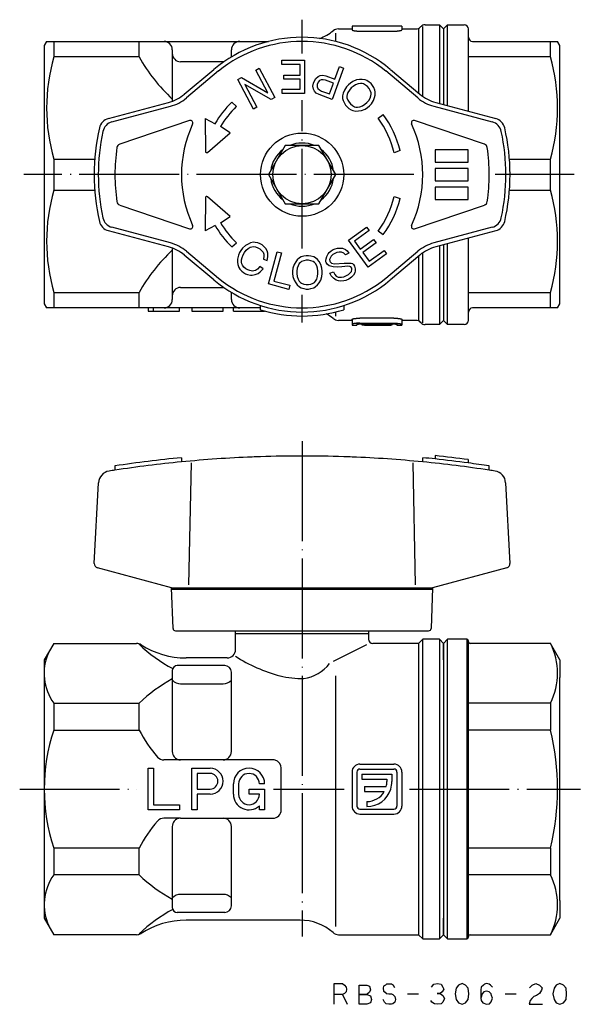
# Model space of a CAD drawing. Units: millimetres. Extents: x -86 to 33, y -26 to 92.
# Drawn here: x -34 to 33, y -26 to 92 of the extents above; entities that cross this region are included whole.
import ezdxf

# ---------------------------------------------------------------- set-up
doc = ezdxf.new("R2010")
doc.units = ezdxf.units.MM
doc.linetypes.add('DOT_CENTER', pattern=[14, 12, -1, 0, -1])
doc.layers.add('1', color=7, linetype='Continuous')

msp = doc.modelspace()

# ---------------------------------------------------------------- linework, layer by layer
at = {"color": 3, "linetype": 'Continuous'}
for p, q in [((4.36, 91.3), (6, 91.3)), ((6, 91.65), (6, 91.18)), ((12, 91.65), (6, 91.65)), ((6, 91.3), (6, 91.18)), ((12, 91.65), (12, 91.18)), ((12, 91.3), (13.71, 91.3)), ((14.29, 91.6), (14.21, 91.51)), ((14.79, 91.8), (16.5, 91.8)), ((6.96, 91.04), (11.04, 91.04)), ((-15.6, 88.8), (-15.6, 82.62)), ((-8.5, 87.94), (-8.5, 88.8)), ((-9.5, 87.36), (-14.6, 87.36)), ((-15.6, 64.99), (-15.6, 58.8)), ((-14.6, 60.25), (-9.5, 60.25)), ((-8.5, 58.8), (-8.5, 59.66)), ((6, 56.3), (4.36, 56.3)), ((6, 56.42), (6, 56.3)), ((6, 56.3), (6, 55.82)), ((6, 55.82), (6, 55.7)), ((6, 55.7), (6.6, 55.7)), ((6.6, 55.82), (6.6, 55.7)), ((11.04, 56.56), (6.96, 56.56)), ((6.96, 55.95), (11.04, 55.95)), ((6.96, 55.86), (11.04, 55.86)), ((7.2, 55.79), (7.2, 55.86)), ((7.2, 55.79), (7.2, 55.74)), ((7.2, 55.79), (10.8, 55.79)), ((7.2, 55.74), (10.2, 55.74)), ((7.5, 55.7), (7.5, 55.74)), ((7.5, 55.7), (9.88, 55.7)), ((7.5, 55.7), (7.5, 55.7)), ((7.5, 55.7), (10.66, 55.7)), ((9.88, 55.7), (10.12, 55.7)), ((10.2, 55.74), (10.2, 55.72)), ((10.8, 55.79), (10.8, 55.86)), ((10.8, 55.79), (10.8, 55.72)), ((11.4, 55.82), (11.4, 55.7)), ((11.4, 55.7), (12, 55.7)), ((12, 56.42), (12, 56.3)), ((12, 56.3), (12, 55.82)), ((13.71, 56.3), (12, 56.3)), ((12, 55.82), (12, 55.7)), ((14.21, 56.1), (14.29, 56.01)), ((16.5, 55.8), (14.79, 55.8)), ((8, 19), (8, 18)), ((-9, 15.75), (-13.95, 15.75)), ((-15.6, 14.23), (-15.6, 13.06)), ((-9.3, 14.83), (-15, 14.83)), ((-15.6, 13.06), (-15.6, 4.5)), ((-8.5, 13.06), (-8.5, 14.03)), ((-8.5, 4.5), (-8.5, 13.06)), ((4, 13.59), (4, -16.5)), ((-18.5, -2.5), (-18.5, 2.5)), ((-18.5, 2.5), (-17.88, 2.5)), ((-17.88, 2.5), (-17.88, -1.88)), ((-9.5, 3.5), (-14.6, 3.5)), ((-13.25, 2.5), (-11.06, 2.5)), ((-13.25, -2.5), (-13.25, 2.5)), ((-3.5, 3.5), (-9.5, 3.5)), ((-2.5, -2.5), (-2.5, 2.5)), ((6.96, 3), (11.04, 3)), ((6.96, 2.4), (11.04, 2.4)), ((-12.63, 1.87), (-12.63, 0)), ((-11.06, 1.87), (-12.63, 1.87)), ((6, 2.04), (6, -2.04)), ((6.6, 2.04), (6.6, -2.04)), ((7.2, 1.8), (10.8, 1.8)), ((7.2, 1.8), (7.2, 1.2)), ((7.2, 1.2), (10.2, 1.2)), ((10.2, 1.2), (10.2, 0.9)), ((10.8, 1.8), (10.8, 0.9)), ((11.4, 2.04), (11.4, -2.04)), ((12, 2.04), (12, -2.04)), ((-8.25, -0.63), (-8.25, 0.62)), ((-7.63, 0.62), (-7.63, -0.63)), ((-4.5, 0.62), (-5.13, 0.62)), ((7.5, 0.3), (10.12, 0.3)), ((7.5, 0.3), (7.5, -0.3)), ((-12.63, 0), (-11.06, 0)), ((-12.63, -0.63), (-12.63, -2.5)), ((-11.06, -0.63), (-12.63, -0.63)), ((-6.38, 0), (-4.5, 0)), ((-6.38, -0.63), (-6.38, 0)), ((-5.13, -0.63), (-6.38, -0.63)), ((-4.5, 0), (-4.5, -2.5)), ((7.5, -0.3), (9.88, -0.3)), ((-17.88, -1.88), (-14.75, -1.88)), ((-14.75, -1.88), (-14.75, -2.5)), ((-5.13, -2.5), (-5.13, -2.02)), ((7.8, -1.5), (7.8, -2.1)), ((-14.75, -2.5), (-18.5, -2.5)), ((-14.6, -3.5), (-9.5, -3.5)), ((-12.63, -2.5), (-13.25, -2.5)), ((-9.5, -3.5), (-3.5, -3.5)), ((-4.5, -2.5), (-5.13, -2.5)), ((6.96, -2.4), (11.04, -2.4)), ((6.96, -3), (11.04, -3)), ((-15.6, -4.5), (-15.6, -13.07)), ((-8.5, -13.07), (-8.5, -4.5)), ((-15.6, -13.07), (-15.6, -14.23)), ((-8.5, -14.03), (-8.5, -13.07)), ((-9.3, -14.84), (-15, -14.84)), ((-0.24, -15.75), (-13.95, -15.75))]:
    msp.add_line(p, q, dxfattribs=at)
for centre, radius, start, end in [((-14.6, 88.36), 1, 180, 270), ((-14.6, 59.25), 1, 90, 180), ((-14.6, 4.5), 1, 180, 220.1169), ((-14.6, 4.5), 1, 220.1169, 270), ((-9.5, 4.5), 1, 270, 0), ((-11.06, 0.94), 1.56, 270, 90), ((-6.38, 0.62), 1.88, 0, 180), ((-3.5, 2.5), 1, 75.5225, 90), ((-3.5, 2.5), 1, 0, 75.5225), ((6.96, 2.04), 0.96, 90, 180), ((6.96, 2.04), 0.36, 90, 180), ((11.04, 2.04), 0.96, 0, 90), ((11.04, 2.04), 0.36, 0, 90), ((-11.06, 0.94), 0.938, 270, 90), ((-6.38, 0.62), 1.25, 0, 180), ((7.8, 0.9), 2.4, 345.5225, 0), ((7.8, 0.9), 3, 342.5424, 0), ((-6.38, -0.63), 1.87, 180, 311.8103), ((-6.38, -0.63), 1.25, 180, 0), ((7.8, 0.9), 3, 270, 342.5424), ((7.8, 0.9), 2.4, 270, 330), ((6.96, -2.04), 0.96, 180, 270), ((6.96, -2.04), 0.36, 180, 270), ((11.04, -2.04), 0.96, 270, 0), ((11.04, -2.04), 0.36, 270, 0), ((-14.6, -4.5), 1, 90, 139.8831), ((-9.5, -4.5), 1, 0, 90), ((-14.6, -4.5), 1, 139.8831, 180)]:
    msp.add_arc(centre, radius, start, end, dxfattribs=at)
for points, knots in [([(6, 91.18), (6, 91.18), (6, 91.17), (6.01, 91.16), (6.02, 91.15), (6.04, 91.15), (6.06, 91.14), (6.08, 91.13), (6.11, 91.12), (6.15, 91.11), (6.2, 91.1), (6.28, 91.09), (6.37, 91.07), (6.45, 91.07), (6.52, 91.06), (6.57, 91.05), (6.63, 91.05), (6.69, 91.05), (6.75, 91.04), (6.82, 91.04), (6.89, 91.04), (6.94, 91.04), (6.96, 91.04)], [0, 0, 0, 0, 0.0086857, 0.0200513, 0.0352592, 0.0547256, 0.0747341, 0.0979247, 0.1244033, 0.1539975, 0.2222188, 0.3017032, 0.3913945, 0.490015, 0.5421916, 0.5960528, 0.6512306, 0.7076792, 0.7758169, 0.8450755, 0.9148182, 0.9849352, 0.9849352, 0.9849352, 0.9849352]), ([(11.04, 91.04), (11.06, 91.04), (11.11, 91.04), (11.18, 91.04), (11.25, 91.04), (11.31, 91.05), (11.37, 91.05), (11.43, 91.05), (11.48, 91.06), (11.55, 91.07), (11.63, 91.07), (11.72, 91.09), (11.8, 91.1), (11.85, 91.11), (11.89, 91.12), (11.92, 91.13), (11.94, 91.14), (11.96, 91.15), (11.98, 91.15), (11.99, 91.16), (12, 91.17), (12, 91.18), (12, 91.18)], [0, 0, 0, 0, 0.0701169, 0.1398596, 0.2091182, 0.2772559, 0.3337046, 0.3888824, 0.4427436, 0.4949202, 0.5935406, 0.683232, 0.7627164, 0.8309376, 0.8605319, 0.8870105, 0.910201, 0.9302096, 0.9496759, 0.9648838, 0.9762495, 0.9849352, 0.9849352, 0.9849352, 0.9849352]), ([(6, 56.42), (6, 56.42), (6, 56.43), (6.01, 56.44), (6.02, 56.45), (6.04, 56.46), (6.06, 56.46), (6.08, 56.47), (6.11, 56.48), (6.15, 56.49), (6.2, 56.5), (6.28, 56.52), (6.37, 56.53), (6.45, 56.54), (6.52, 56.54), (6.57, 56.55), (6.63, 56.55), (6.69, 56.56), (6.75, 56.56), (6.82, 56.56), (6.89, 56.56), (6.94, 56.56), (6.96, 56.56)], [0, 0, 0, 0, 0.0086857, 0.0200513, 0.0352592, 0.0547256, 0.0747341, 0.0979247, 0.1244033, 0.1539975, 0.2222188, 0.3017032, 0.3913945, 0.490015, 0.5421916, 0.5960528, 0.6512306, 0.7076792, 0.7758169, 0.8450755, 0.9148182, 0.9849352, 0.9849352, 0.9849352, 0.9849352]), ([(6.96, 55.95), (6.94, 55.95), (6.89, 55.95), (6.82, 55.95), (6.75, 55.95), (6.69, 55.95), (6.63, 55.94), (6.57, 55.94), (6.52, 55.94), (6.45, 55.93), (6.37, 55.92), (6.28, 55.91), (6.2, 55.9), (6.15, 55.88), (6.11, 55.87), (6.08, 55.87), (6.06, 55.86), (6.04, 55.85), (6.02, 55.84), (6.01, 55.83), (6, 55.83), (6, 55.82), (6, 55.82)], [0, 0, 0, 0, 0.0701765, 0.1399777, 0.2092901, 0.2774785, 0.3338675, 0.3889866, 0.4427887, 0.4949075, 0.5933944, 0.6829589, 0.7623529, 0.8304715, 0.8599959, 0.8864004, 0.9095161, 0.9294395, 0.9488165, 0.9638895, 0.9750609, 0.9834899, 0.9834899, 0.9834899, 0.9834899]), ([(6.6, 55.82), (6.6, 55.82), (6.6, 55.83), (6.62, 55.83), (6.63, 55.84), (6.65, 55.84), (6.68, 55.84), (6.71, 55.85), (6.74, 55.85), (6.78, 55.86), (6.81, 55.86), (6.86, 55.86), (6.91, 55.86), (6.94, 55.86), (6.96, 55.86)], [0, 0, 0, 0, 0.0071068, 0.0198945, 0.0359165, 0.0566801, 0.0820625, 0.1116779, 0.1451133, 0.1818964, 0.2214033, 0.2631237, 0.3147358, 0.3674845, 0.3674845, 0.3674845, 0.3674845]), ([(10.2, 55.72), (10.2, 55.72), (10.19, 55.71), (10.18, 55.71), (10.17, 55.71), (10.16, 55.71), (10.14, 55.71), (10.13, 55.7), (10.12, 55.7)], [0, 0, 0, 0, 0.00842704, 0.02382767, 0.0348164, 0.04807556, 0.06362772, 0.08148065, 0.08148065, 0.08148065, 0.08148065]), ([(10.8, 55.72), (10.8, 55.72), (10.8, 55.72), (10.79, 55.71), (10.78, 55.71), (10.76, 55.71), (10.74, 55.7), (10.72, 55.7), (10.69, 55.7), (10.67, 55.7), (10.66, 55.7)], [0, 0, 0, 0, 0.0057712, 0.013751, 0.025272, 0.0407649, 0.0603871, 0.0841952, 0.1122451, 0.1444905, 0.1444905, 0.1444905, 0.1444905]), ([(11.04, 56.56), (11.06, 56.56), (11.11, 56.56), (11.18, 56.56), (11.25, 56.56), (11.31, 56.56), (11.37, 56.55), (11.43, 56.55), (11.48, 56.54), (11.55, 56.54), (11.63, 56.53), (11.72, 56.52), (11.8, 56.5), (11.85, 56.49), (11.89, 56.48), (11.92, 56.47), (11.94, 56.46), (11.96, 56.46), (11.98, 56.45), (11.99, 56.44), (12, 56.43), (12, 56.42), (12, 56.42)], [0, 0, 0, 0, 0.0701169, 0.1398596, 0.2091182, 0.2772559, 0.3337046, 0.3888824, 0.4427436, 0.4949202, 0.5935406, 0.683232, 0.7627164, 0.8309376, 0.8605319, 0.8870105, 0.910201, 0.9302096, 0.9496759, 0.9648838, 0.9762495, 0.9849352, 0.9849352, 0.9849352, 0.9849352]), ([(11.04, 55.95), (11.06, 55.95), (11.11, 55.95), (11.18, 55.95), (11.25, 55.95), (11.31, 55.95), (11.37, 55.94), (11.43, 55.94), (11.48, 55.94), (11.55, 55.93), (11.63, 55.92), (11.72, 55.91), (11.8, 55.9), (11.85, 55.88), (11.89, 55.87), (11.92, 55.87), (11.94, 55.86), (11.96, 55.85), (11.98, 55.84), (11.99, 55.83), (12, 55.83), (12, 55.82), (12, 55.82)], [0, 0, 0, 0, 0.0701765, 0.1399777, 0.2092901, 0.2774785, 0.3338675, 0.3889866, 0.4427887, 0.4949075, 0.5933944, 0.6829589, 0.7623529, 0.8304715, 0.8599959, 0.8864004, 0.9095161, 0.9294395, 0.9488165, 0.9638895, 0.9750609, 0.9834899, 0.9834899, 0.9834899, 0.9834899]), ([(11.04, 55.86), (11.06, 55.86), (11.09, 55.86), (11.14, 55.86), (11.19, 55.86), (11.22, 55.86), (11.26, 55.85), (11.29, 55.85), (11.32, 55.84), (11.35, 55.84), (11.37, 55.84), (11.38, 55.83), (11.4, 55.83), (11.4, 55.82), (11.4, 55.82)], [0, 0, 0, 0, 0.0527546, 0.1043722, 0.14609, 0.1855943, 0.2223741, 0.2558066, 0.285421, 0.3108028, 0.3315653, 0.347587, 0.3603767, 0.3674844, 0.3674844, 0.3674844, 0.3674844])]:
    msp.add_open_spline(points, degree=3, knots=knots, dxfattribs=at)
at = {"layer": '1', "color": 3, "linetype": 'DOT_CENTER'}
for p, q in [((0, 88.34), (0, 92.41)), ((0, 64.91), (0, 82.74)), ((13.42, 73.8), (-33.47, 73.8)), ((32.71, 73.8), (23.23, 73.8)), ((0, 56.04), (0, 59.38)), ((0, 41.79), (0, -17.71)), ((-33.95, 0), (-19.85, 0)), ((-3.43, 0), (5.04, 0)), ((12.9, 0), (33.45, 0))]:
    msp.add_line(p, q, dxfattribs=at)
at = {"layer": '1', "color": 3, "linetype": 'Continuous'}
for p, q in [((14, 91.3), (14, 83.59)), ((14.5, 83.2), (14.5, 91.6)), ((16.5, 91.8), (16.5, 82.35)), ((17, 91.3), (16.5, 91.8)), ((17.5, 91.8), (17, 91.3)), ((17, 91.3), (17, 82.24)), ((17.5, 91.8), (19.5, 91.8)), ((17.5, 82.08), (17.5, 91.8)), ((20, 81.41), (20, 91.3)), ((4, 90.8), (4, 89.81)), ((-30.71, 89.8), (-31, 89.3)), ((-31, 89.3), (-31, 58.3)), ((-30.71, 89.8), (-4.03, 89.8)), ((-29.85, 89.8), (-29.85, 87.94)), ((-19.6, 87.94), (-19.6, 89.8)), ((-16.6, 89.8), (-15.6, 89.8)), ((20.5, 89.8), (30.71, 89.8)), ((29.85, 87.94), (29.85, 89.8)), ((31, 89.3), (30.71, 89.8)), ((31, 58.3), (31, 89.3)), ((-19.6, 87.94), (-29.85, 87.94)), ((-2.44, 87.55), (0.29, 87.55)), ((-2.44, 87.05), (-2.44, 87.55)), ((0.29, 87.55), (0.29, 83.55)), ((29.85, 87.94), (20, 87.94)), ((-14.16, 83.46), (-10.61, 86.44)), ((-5.56, 86.36), (-5.15, 86.58)), ((-4.11, 83.62), (-5.56, 86.36)), ((-5.15, 86.58), (-3.27, 83.05)), ((-0.23, 87.05), (-2.44, 87.05)), ((-0.23, 85.75), (-0.23, 87.05)), ((4.98, 86.6), (3.61, 82.84)), ((3.94, 85.27), (4.49, 86.78)), ((4.49, 86.78), (4.98, 86.6)), ((10.61, 86.44), (14.16, 83.46)), ((10.61, 86.44), (14.16, 83.46)), ((-10.06, 86.25), (-13.91, 83.01)), ((-7.72, 85.21), (-7.27, 85.45)), ((-5.85, 81.68), (-7.72, 85.21)), ((-7.27, 85.45), (-4.11, 83.62)), ((-2.2, 85.25), (-2.2, 85.75)), ((-2.2, 85.75), (-0.23, 85.75)), ((-0.23, 85.25), (-2.2, 85.25)), ((-0.23, 84.05), (-0.23, 85.25)), ((1.48, 85.05), (1.65, 85.36)), ((1.65, 85.36), (1.93, 85.58)), ((1.93, 85.58), (2.17, 85.7)), ((2.29, 85.18), (2.1, 85.09)), ((2.17, 85.7), (2.49, 85.75)), ((2.55, 85.19), (2.29, 85.18)), ((2.49, 85.75), (2.87, 85.66)), ((2.83, 85.14), (2.55, 85.19)), ((2.87, 85.66), (3.94, 85.27)), ((6.54, 85.17), (6.11, 84.99)), ((6.9, 85.22), (6.54, 85.17)), ((7.21, 85.23), (6.9, 85.22)), ((7.58, 85.18), (7.21, 85.23)), ((7.78, 85.1), (7.58, 85.18)), ((13.91, 83.01), (10.06, 86.25)), ((-3.73, 82.81), (-6.89, 84.64)), ((-6.89, 84.64), (-5.43, 81.9)), ((-2.39, 83.55), (-2.39, 84.05)), ((-2.39, 84.05), (-0.23, 84.05)), ((1.3, 84.42), (1.38, 84.77)), ((1.38, 84.08), (1.3, 84.42)), ((1.38, 84.77), (1.48, 85.05)), ((1.49, 83.82), (1.38, 84.08)), ((1.93, 84.89), (1.83, 84.61)), ((1.83, 84.61), (1.83, 84.34)), ((1.83, 84.34), (1.91, 84.15)), ((1.91, 84.15), (2.1, 83.97)), ((2.1, 85.09), (1.93, 84.89)), ((3.77, 84.8), (2.83, 85.14)), ((3.29, 83.49), (3.77, 84.8)), ((5.34, 84.34), (5.09, 83.95)), ((5.58, 84.6), (5.34, 84.34)), ((5.81, 84.8), (5.58, 84.6)), ((5.91, 84.21), (5.68, 83.95)), ((6.11, 84.99), (5.81, 84.8)), ((6.14, 84.4), (5.91, 84.21)), ((6.44, 84.59), (6.14, 84.4)), ((6.73, 84.71), (6.44, 84.59)), ((7.01, 84.76), (6.73, 84.71)), ((7.22, 84.75), (7.01, 84.76)), ((7.39, 84.71), (7.22, 84.75)), ((7.64, 84.56), (7.39, 84.71)), ((7.86, 84.37), (7.64, 84.56)), ((8.07, 84.91), (7.78, 85.1)), ((8.05, 84.16), (7.86, 84.37)), ((8.19, 83.91), (8.05, 84.16)), ((8.29, 84.73), (8.07, 84.91)), ((8.47, 84.51), (8.29, 84.73)), ((8.61, 84.26), (8.47, 84.51)), ((8.74, 83.95), (8.61, 84.26)), ((-3.27, 83.05), (-3.73, 82.81)), ((0.29, 83.55), (-2.39, 83.55)), ((1.71, 83.58), (1.49, 83.82)), ((2.05, 83.41), (1.71, 83.58)), ((3.61, 82.84), (2.05, 83.41)), ((2.1, 83.97), (2.35, 83.83)), ((2.35, 83.83), (3.29, 83.49)), ((4.94, 83.58), (4.87, 83.27)), ((4.87, 83.27), (4.87, 82.96)), ((4.87, 82.96), (4.94, 82.72)), ((5.09, 83.95), (4.94, 83.58)), ((5.41, 83.41), (5.38, 83.21)), ((5.38, 83.21), (5.39, 83.04)), ((5.39, 83.04), (5.5, 82.76)), ((5.51, 83.68), (5.41, 83.41)), ((5.68, 83.95), (5.51, 83.68)), ((8.01, 82.72), (8.18, 82.98)), ((8.18, 82.98), (8.28, 83.25)), ((8.29, 83.63), (8.19, 83.91)), ((8.28, 83.25), (8.31, 83.46)), ((8.31, 83.46), (8.29, 83.63)), ((8.6, 82.72), (8.71, 83.06)), ((8.71, 83.06), (8.78, 83.36)), ((8.79, 83.74), (8.74, 83.95)), ((8.78, 83.36), (8.79, 83.74)), ((-23.29, 80.53), (-16.08, 82.46)), ((-22.87, 80.13), (-15.83, 82.01)), ((-7.9, 81.98), (-8.46, 82.49)), ((-5.43, 81.9), (-5.85, 81.68)), ((4.94, 82.72), (5.08, 82.4)), ((5.08, 82.4), (5.22, 82.15)), ((5.22, 82.15), (5.4, 81.94)), ((5.4, 81.94), (5.62, 81.75)), ((5.5, 82.76), (5.64, 82.51)), ((5.62, 81.75), (5.91, 81.57)), ((5.64, 82.51), (5.82, 82.29)), ((5.82, 82.29), (6.04, 82.11)), ((6.04, 82.11), (6.3, 81.96)), ((6.3, 81.96), (6.47, 81.91)), ((6.47, 81.91), (6.67, 81.9)), ((6.67, 81.9), (6.96, 81.95)), ((6.96, 81.95), (7.25, 82.07)), ((7.14, 81.5), (7.58, 81.68)), ((7.25, 82.07), (7.54, 82.26)), ((7.54, 82.26), (7.77, 82.46)), ((7.58, 81.68), (7.88, 81.87)), ((7.77, 82.46), (8.01, 82.72)), ((7.88, 81.87), (8.11, 82.06)), ((8.11, 82.06), (8.34, 82.32)), ((8.34, 82.32), (8.6, 82.72)), ((15.83, 82.01), (22.87, 80.13)), ((16.08, 82.46), (23.29, 80.53)), ((-11.64, 80.54), (-10.47, 79.92)), ((-11.64, 80.54), (-11.62, 76.59)), ((5.91, 81.57), (6.11, 81.49)), ((6.11, 81.49), (6.48, 81.43)), ((6.48, 81.43), (6.79, 81.45)), ((6.79, 81.45), (7.14, 81.5)), ((9.14, 80.58), (9.75, 81.01)), ((-13.53, 80.3), (-21.93, 77.45)), ((-10.47, 79.92), (-10.47, 79.92)), ((-8.65, 78.82), (-9.8, 79.57)), ((21.93, 77.45), (13.53, 80.3)), ((-11.37, 76.47), (-8.65, 78.82)), ((-2.02, 77.3), (-4.04, 73.8)), ((2.02, 77.3), (-2.02, 77.3)), ((4.04, 73.8), (2.02, 77.3)), ((11.78, 76.69), (11.07, 76.41)), ((16, 76.8), (16, 75.3)), ((19.97, 76.8), (16, 76.8)), ((19.97, 75.3), (19.97, 76.8)), ((-29.85, 75.66), (-24.93, 75.66)), ((-29.85, 75.66), (-29.85, 71.94)), ((16, 75.3), (19.97, 75.3)), ((16, 74.55), (16, 73.05)), ((19.97, 74.55), (16, 74.55)), ((19.97, 73.05), (19.97, 74.55)), ((24.93, 75.66), (29.85, 75.66)), ((29.85, 71.94), (29.85, 75.66)), ((-4.04, 73.8), (-2.02, 70.3)), ((2.02, 70.3), (4.04, 73.8)), ((16, 73.05), (19.97, 73.05)), ((16, 72.3), (16, 70.8)), ((19.97, 72.3), (16, 72.3)), ((19.97, 70.8), (19.97, 72.3)), ((-29.85, 71.94), (-24.93, 71.94)), ((-11.62, 71.02), (-11.64, 67.06)), ((-8.65, 68.78), (-11.37, 71.13)), ((11.07, 71.19), (11.78, 70.92)), ((24.93, 71.94), (29.85, 71.94)), ((-21.93, 70.15), (-13.53, 67.3)), ((-2.02, 70.3), (2.02, 70.3)), ((13.53, 67.3), (21.93, 70.15)), ((16, 70.8), (19.97, 70.8)), ((-9.8, 68.03), (-8.65, 68.78)), ((-15.83, 65.59), (-22.87, 67.48)), ((-10.47, 67.68), (-11.64, 67.06)), ((-10.47, 67.68), (-10.47, 67.68)), ((5.59, 65.92), (7.75, 67.49)), ((7.75, 67.49), (8.05, 67.09)), ((22.87, 67.48), (15.83, 65.59)), ((-16.08, 65.14), (-23.29, 67.07)), ((8.05, 67.09), (6.3, 65.81)), ((9.75, 66.59), (9.14, 67.02)), ((23.29, 67.07), (16.08, 65.14)), ((-8.46, 65.12), (-7.9, 65.62)), ((-6.81, 65.3), (-7.15, 64.98)), ((-6.5, 65.46), (-6.81, 65.3)), ((-6.22, 65.59), (-6.5, 65.46)), ((-6.49, 64.94), (-6.24, 65.08)), ((-6.24, 65.08), (-6.05, 65.14)), ((-5.85, 65.67), (-6.22, 65.59)), ((-6.05, 65.14), (-5.88, 65.16)), ((-5.88, 65.16), (-5.59, 65.11)), ((-5.64, 65.66), (-5.85, 65.67)), ((-5.31, 65.59), (-5.64, 65.66)), ((-5.59, 65.11), (-5.33, 65.02)), ((-5.05, 65.49), (-5.31, 65.59)), ((-4.81, 65.35), (-5.05, 65.49)), ((-4.6, 65.17), (-4.81, 65.35)), ((-4.37, 64.93), (-4.6, 65.17)), ((7.94, 62.68), (5.59, 65.92)), ((6.3, 65.81), (7, 64.84)), ((7, 64.84), (8.6, 66)), ((8.89, 65.6), (7.3, 64.44)), ((8.6, 66), (8.89, 65.6)), ((16.5, 65.25), (16.5, 55.8)), ((17, 65.36), (17, 56.3)), ((17.5, 55.8), (17.5, 65.51)), ((20, 56.3), (20, 66.19)), ((-10.61, 61.16), (-14.16, 64.14)), ((-13.91, 64.59), (-10.06, 61.36)), ((-7.65, 64.11), (-7.76, 63.65)), ((-7.52, 64.44), (-7.65, 64.11)), ((-7.37, 64.7), (-7.52, 64.44)), ((-7.15, 64.98), (-7.37, 64.7)), ((-7.22, 63.86), (-7.08, 64.18)), ((-7.08, 64.18), (-6.93, 64.44)), ((-6.93, 64.44), (-6.72, 64.72)), ((-6.72, 64.72), (-6.49, 64.94)), ((-5.33, 65.02), (-5.09, 64.88)), ((-5.09, 64.88), (-4.87, 64.7)), ((-4.87, 64.7), (-4.68, 64.47)), ((-4.68, 64.47), (-4.6, 64.25)), ((-4.58, 64.01), (-4.64, 63.64)), ((-4.6, 64.25), (-4.58, 64.01)), ((-4.2, 64.66), (-4.37, 64.93)), ((-4.11, 64.37), (-4.2, 64.66)), ((-4.19, 63.49), (-4.11, 63.91)), ((-4.11, 63.91), (-4.11, 64.37)), ((-4.02, 60.68), (-2.99, 64.54)), ((-2.48, 64.4), (-3.39, 61.02)), ((-2.99, 64.54), (-2.48, 64.4)), ((-0.11, 63.91), (-0.3, 63.81)), ((0.22, 64.01), (-0.11, 63.91)), ((0.5, 64.06), (0.22, 64.01)), ((0.78, 64.06), (0.5, 64.06)), ((1.07, 64.01), (0.78, 64.06)), ((1.4, 63.91), (1.07, 64.01)), ((1.63, 63.81), (1.4, 63.91)), ((2.88, 63.67), (2.96, 63.97)), ((2.96, 63.97), (3.13, 64.3)), ((3.13, 64.3), (3.27, 64.46)), ((3.27, 64.46), (3.49, 64.65)), ((3.49, 64.01), (3.4, 63.86)), ((3.49, 64.65), (3.73, 64.79)), ((3.71, 64.2), (3.49, 64.01)), ((3.95, 64.34), (3.71, 64.2)), ((3.73, 64.79), (3.99, 64.89)), ((4.17, 64.43), (3.95, 64.34)), ((3.99, 64.89), (4.26, 64.95)), ((4.44, 64.48), (4.17, 64.43)), ((4.26, 64.95), (4.6, 64.97)), ((4.73, 64.48), (4.44, 64.48)), ((4.6, 64.97), (4.85, 64.96)), ((5.02, 64.38), (4.73, 64.48)), ((4.85, 64.96), (5.2, 64.82)), ((5.2, 64.18), (5.02, 64.38)), ((5.2, 64.82), (5.41, 64.64)), ((5.63, 64.35), (5.2, 64.18)), ((5.41, 64.64), (5.63, 64.35)), ((7.3, 64.44), (8.06, 63.39)), ((10.14, 64.28), (7.94, 62.68)), ((8.06, 63.39), (9.85, 64.69)), ((9.85, 64.69), (10.14, 64.28)), ((10.06, 61.36), (13.91, 64.59)), ((14.16, 64.14), (10.61, 61.16)), ((14, 64.01), (14, 56.3)), ((14.5, 56.01), (14.5, 64.4)), ((-7.76, 63.65), (-7.75, 63.3)), ((-7.75, 63.3), (-7.72, 62.99)), ((-7.72, 62.99), (-7.6, 62.64)), ((-7.29, 63.55), (-7.22, 63.86)), ((-7.29, 63.27), (-7.29, 63.55)), ((-7.25, 63.07), (-7.29, 63.27)), ((-7.18, 62.91), (-7.25, 63.07)), ((-6.99, 62.69), (-7.18, 62.91)), ((-6.78, 62.5), (-6.99, 62.69)), ((-5.1, 62.75), (-5.37, 62.45)), ((-4.66, 62.49), (-5.1, 62.75)), ((-4.64, 63.64), (-4.19, 63.49)), ((-0.95, 63.01), (-1.1, 62.56)), ((-0.77, 63.31), (-0.95, 63.01)), ((-0.58, 63.56), (-0.77, 63.31)), ((-0.3, 63.81), (-0.58, 63.56)), ((-0.48, 62.86), (-0.58, 62.56)), ((-0.34, 63.11), (-0.48, 62.86)), ((-0.2, 63.26), (-0.34, 63.11)), ((-0.06, 63.36), (-0.2, 63.26)), ((0.22, 63.46), (-0.06, 63.36)), ((0.5, 63.51), (0.22, 63.46)), ((0.78, 63.51), (0.5, 63.51)), ((1.07, 63.46), (0.78, 63.51)), ((1.35, 63.36), (1.07, 63.46)), ((1.49, 63.26), (1.35, 63.36)), ((1.63, 63.11), (1.49, 63.26)), ((1.87, 63.61), (1.63, 63.81)), ((1.77, 62.86), (1.63, 63.11)), ((1.87, 62.56), (1.77, 62.86)), ((2.05, 63.36), (1.87, 63.61)), ((2.24, 63.01), (2.05, 63.36)), ((2.38, 62.56), (2.24, 63.01)), ((2.85, 63.49), (2.88, 63.67)), ((2.86, 63.34), (2.85, 63.49)), ((2.9, 63.24), (2.86, 63.34)), ((3.03, 63.03), (2.9, 63.24)), ((3.25, 62.84), (3.03, 63.03)), ((3.74, 62.71), (3.25, 62.84)), ((3.4, 63.86), (3.3, 63.61)), ((3.3, 63.61), (3.32, 63.41)), ((3.32, 63.41), (3.36, 63.31)), ((3.36, 63.31), (3.52, 63.16)), ((3.52, 63.16), (3.89, 63.09)), ((4.24, 62.69), (3.74, 62.71)), ((3.89, 63.09), (5.05, 63.16)), ((4.77, 62.73), (4.24, 62.69)), ((5.48, 62.79), (4.77, 62.73)), ((5.05, 63.16), (5.63, 63.17)), ((5.73, 62.78), (5.48, 62.79)), ((5.63, 63.17), (5.88, 63.16)), ((5.86, 62.72), (5.73, 62.78)), ((5.97, 62.55), (5.86, 62.72)), ((5.88, 63.16), (6.05, 63.11)), ((6.05, 63.11), (6.19, 63.01)), ((6.19, 63.01), (6.32, 62.79)), ((6.32, 62.79), (6.39, 62.49)), ((-7.6, 62.64), (-7.49, 62.46)), ((-7.49, 62.46), (-7.26, 62.21)), ((-7.26, 62.21), (-7.05, 62.03)), ((-7.05, 62.03), (-6.81, 61.89)), ((-6.81, 61.89), (-6.55, 61.8)), ((-6.54, 62.37), (-6.78, 62.5)), ((-6.55, 61.8), (-6.22, 61.72)), ((-6.27, 62.27), (-6.54, 62.37)), ((-5.98, 62.22), (-6.27, 62.27)), ((-6.22, 61.72), (-6.01, 61.72)), ((-6.01, 61.72), (-5.65, 61.79)), ((-5.81, 62.24), (-5.98, 62.22)), ((-5.62, 62.3), (-5.81, 62.24)), ((-5.65, 61.79), (-5.3, 61.94)), ((-5.37, 62.45), (-5.62, 62.3)), ((-5.3, 61.94), (-5.03, 62.13)), ((-5.03, 62.13), (-4.66, 62.49)), ((-1.1, 62.56), (-1.14, 62.21)), ((-1.14, 62.21), (-1.14, 61.91)), ((-1.14, 61.91), (-1.1, 61.56)), ((-1.1, 61.56), (-0.95, 61.11)), ((-0.58, 62.56), (-0.63, 62.21)), ((-0.63, 62.21), (-0.63, 61.91)), ((-0.63, 61.91), (-0.58, 61.56)), ((-0.58, 61.56), (-0.48, 61.26)), ((1.77, 61.26), (1.87, 61.56)), ((1.91, 62.21), (1.87, 62.56)), ((1.87, 61.56), (1.91, 61.91)), ((1.91, 61.91), (1.91, 62.21)), ((2.24, 61.11), (2.38, 61.56)), ((2.43, 62.21), (2.38, 62.56)), ((2.38, 61.56), (2.43, 61.91)), ((2.43, 61.91), (2.43, 62.21)), ((3.34, 61.97), (3.77, 62.13)), ((3.5, 61.66), (3.34, 61.97)), ((3.76, 61.38), (3.5, 61.66)), ((3.77, 62.13), (3.93, 61.82)), ((3.93, 61.82), (4.11, 61.62)), ((4.11, 61.62), (4.35, 61.5)), ((4.75, 61.49), (5.03, 61.54)), ((5.03, 61.54), (5.24, 61.63)), ((5.24, 61.63), (5.57, 61.8)), ((5.57, 61.8), (5.79, 62)), ((5.79, 62), (5.92, 62.16)), ((5.92, 62.16), (5.98, 62.39)), ((6.19, 61.72), (5.94, 61.47)), ((5.98, 62.39), (5.97, 62.55)), ((6.33, 61.99), (6.19, 61.72)), ((6.39, 62.23), (6.33, 61.99)), ((6.39, 62.49), (6.39, 62.23)), ((-1.59, 60.02), (-4.02, 60.68)), ((-3.39, 61.02), (-1.46, 60.51)), ((-1.46, 60.51), (-1.59, 60.02)), ((-0.95, 61.11), (-0.77, 60.81)), ((-0.77, 60.81), (-0.58, 60.56)), ((-0.58, 60.56), (-0.3, 60.31)), ((-0.48, 61.26), (-0.34, 61.01)), ((-0.34, 61.01), (-0.2, 60.86)), ((-0.2, 60.86), (-0.06, 60.76)), ((-0.06, 60.76), (0.22, 60.66)), ((0.22, 60.66), (0.5, 60.61)), ((0.5, 60.61), (0.78, 60.61)), ((0.78, 60.61), (1.07, 60.66)), ((1.07, 60.66), (1.35, 60.76)), ((1.35, 60.76), (1.49, 60.86)), ((1.49, 60.86), (1.63, 61.01)), ((1.58, 60.31), (1.87, 60.56)), ((1.63, 61.01), (1.77, 61.26)), ((1.87, 60.56), (2.05, 60.81)), ((2.05, 60.81), (2.24, 61.11)), ((4.1, 61.13), (3.76, 61.38)), ((4.39, 61.03), (4.1, 61.13)), ((4.35, 61.5), (4.56, 61.47)), ((4.64, 61.02), (4.39, 61.03)), ((4.56, 61.47), (4.75, 61.49)), ((5.02, 61.06), (4.64, 61.02)), ((5.25, 61.09), (5.02, 61.06)), ((5.33, 61.13), (5.25, 61.09)), ((5.63, 61.24), (5.33, 61.13)), ((5.94, 61.47), (5.63, 61.24)), ((-29.85, 59.66), (-19.6, 59.66)), ((-29.85, 59.66), (-29.85, 57.8)), ((-19.6, 57.8), (-19.6, 59.66)), ((-0.3, 60.31), (-0.11, 60.21)), ((-0.11, 60.21), (0.22, 60.11)), ((0.22, 60.11), (0.5, 60.06)), ((0.5, 60.06), (0.78, 60.06)), ((0.78, 60.06), (1.07, 60.11)), ((1.07, 60.11), (1.4, 60.21)), ((1.4, 60.21), (1.58, 60.31)), ((20, 59.66), (29.85, 59.66)), ((29.85, 57.8), (29.85, 59.66)), ((-31, 58.3), (-30.71, 57.8)), ((-5, 57.58), (-5, 58.08)), ((5, 58.08), (5, 57.58)), ((30.71, 57.8), (31, 58.3)), ((-5, 57.8), (-30.71, 57.8)), ((-18.5, 57.8), (-18.5, 57.4)), ((-18.5, 57.4), (-14.75, 57.4)), ((-17.88, 57.4), (-17.88, 57.8)), ((-15.6, 57.8), (-16.6, 57.8)), ((-14.75, 57.4), (-14.75, 57.8)), ((-13.25, 57.8), (-13.25, 57.4)), ((-13.25, 57.4), (-9.5, 57.4)), ((-9.5, 57.4), (-9.5, 57.8)), ((-8.25, 57.4), (-8.25, 57.8)), ((-8.25, 57.4), (-4.5, 57.4)), ((-4.5, 57.4), (-4.5, 57.43)), ((4, 57.3), (4, 56.8)), ((30.71, 57.8), (20.5, 57.8)), ((16.5, 55.8), (17, 56.3)), ((17, 56.3), (17.5, 55.8)), ((19.5, 55.8), (17.5, 55.8)), ((-14.5, 39.8), (-14.5, 39.3)), ((-13.61, 24.53), (-13.31, 39.2)), ((13.31, 39.2), (13.61, 24.53)), ((14.5, 39.3), (14.5, 39.8)), ((16, 40.05), (16, 39.65)), ((19.97, 39.57), (19.97, 39.17)), ((-22.5, 38.81), (-22.5, 38.3)), ((22.5, 38.3), (22.5, 38.81)), ((-24.98, 27.08), (-24.47, 36.79)), ((24.47, 36.79), (24.98, 27.08)), ((-15.68, 24.18), (-24.61, 26.57)), ((24.61, 26.57), (15.68, 24.18)), ((-15.68, 24.18), (15.68, 24.18)), ((-15.51, 19.29), (-15.68, 24.18)), ((-15.67, 24), (15.67, 24)), ((15.68, 24.18), (15.51, 19.29)), ((-15.21, 19), (-8, 19)), ((-8, 19), (15.21, 19)), ((-8, 16.75), (-8, 19)), ((-8, 18.7), (8, 18.7)), ((14.5, 18), (14, 17.5)), ((14.5, -18), (14.5, 18)), ((16.5, 18), (14.5, 18)), ((16.5, 18), (16.5, -18)), ((17, 17.5), (16.5, 18)), ((17.5, 18), (17, 17.5)), ((17.5, -18), (17.5, 18)), ((19.8, 18), (17.5, 18)), ((19.8, 18), (19.8, -18)), ((20, -17.8), (20, 17.8)), ((-29.85, 17.5), (-31, 15.5)), ((-29.85, 17.5), (-19.9, 17.5)), ((3.79, 15.37), (7.79, 17.37)), ((14, 17.5), (8.5, 17.5)), ((14, 17.5), (14, -17.5)), ((17, 17.5), (17, -17.5)), ((17, 15.5), (17, 17.5)), ((29.85, 17.5), (20.2, 17.5)), ((31, 15.5), (29.85, 17.5)), ((-31, 15.5), (-31, 13.4)), ((31, 15.5), (31, 13.4)), ((-31, 13.4), (-31, -13.4)), ((31, -13.4), (31, 13.4)), ((-14.6, 12.65), (-9.5, 12.65)), ((-29.85, 10.31), (-19.6, 10.31)), ((-29.85, 10.31), (-29.85, 7.09)), ((-19.6, 7.09), (-19.6, 10.31)), ((29.85, 10.31), (20, 10.31)), ((29.85, 10.31), (29.85, 7.09)), ((-29.85, 7.09), (-19.6, 7.09)), ((29.85, 7.09), (20, 7.09)), ((-14.6, 3.5), (-16.62, 3.5)), ((-14.6, -3.5), (-16.62, -3.5)), ((-29.85, -7.09), (-29.85, -10.31)), ((-19.6, -7.09), (-29.85, -7.09)), ((-19.6, -10.31), (-19.6, -7.09)), ((29.85, -7.09), (20, -7.09)), ((29.85, -7.09), (29.85, -10.31)), ((-19.6, -10.31), (-29.85, -10.31)), ((29.85, -10.31), (20, -10.31)), ((-9.5, -12.65), (-14.6, -12.65)), ((-31, -13.4), (-31, -15.5)), ((31, -13.4), (31, -15.5)), ((-31, -15.5), (-29.85, -17.5)), ((17, -17.5), (17, -15.5)), ((29.85, -17.5), (31, -15.5)), ((-19.9, -17.5), (-29.85, -17.5)), ((4.39, -17.5), (14, -17.5)), ((14, -17.5), (14.5, -18)), ((16.5, -18), (17, -17.5)), ((17, -17.5), (17.5, -18)), ((20.2, -17.5), (29.85, -17.5)), ((14.5, -18), (16.5, -18)), ((17.5, -18), (19.8, -18)), ((3.85, -23.36), (4.85, -23.36)), ((3.85, -24.67), (3.85, -23.36)), ((4.85, -23.36), (5.1, -23.55)), ((5.1, -23.55), (5.29, -23.8)), ((6.85, -25.86), (6.85, -23.55)), ((6.85, -23.55), (7.79, -23.55)), ((7.79, -23.55), (8.1, -23.67)), ((10.04, -23.55), (9.79, -23.67)), ((10.16, -23.42), (10.04, -23.55)), ((10.41, -23.42), (10.16, -23.42)), ((10.73, -23.42), (10.41, -23.42)), ((10.98, -23.61), (10.73, -23.42)), ((11.16, -23.86), (10.98, -23.61)), ((15.54, -23.8), (15.85, -23.42)), ((15.85, -23.42), (16.29, -23.36)), ((16.29, -23.36), (16.73, -23.42)), ((16.73, -23.42), (16.91, -23.8)), ((18.79, -23.55), (18.54, -23.92)), ((19.23, -23.36), (18.79, -23.55)), ((19.66, -23.55), (19.23, -23.36)), ((19.98, -23.92), (19.66, -23.55)), ((21.79, -23.55), (21.54, -23.8)), ((21.91, -23.42), (21.79, -23.55)), ((22.16, -23.36), (21.91, -23.42)), ((22.48, -23.42), (22.16, -23.36)), ((22.66, -23.55), (22.48, -23.42)), ((22.91, -23.8), (22.66, -23.55)), ((27.35, -23.86), (27.66, -23.55)), ((27.66, -23.55), (28.1, -23.36)), ((28.1, -23.36), (28.54, -23.55)), ((28.54, -23.55), (28.85, -23.86)), ((30.54, -23.55), (30.29, -23.92)), ((30.98, -23.36), (30.54, -23.55)), ((31.41, -23.55), (30.98, -23.36)), ((31.73, -23.92), (31.41, -23.55)), ((3.85, -25.86), (3.85, -24.67)), ((4.85, -24.67), (3.85, -24.67)), ((5.1, -24.55), (4.85, -24.67)), ((4.85, -24.67), (5.41, -25.86)), ((5.29, -24.36), (5.1, -24.55)), ((5.29, -23.8), (5.35, -24.05)), ((5.35, -24.05), (5.29, -24.36)), ((7.79, -24.67), (6.85, -24.67)), ((6.85, -24.67), (7.79, -24.67)), ((8.1, -24.42), (7.79, -24.67)), ((7.79, -24.67), (8.23, -24.86)), ((8.1, -23.67), (8.23, -24.11)), ((8.23, -24.11), (8.1, -24.42)), ((9.79, -23.67), (9.73, -23.92)), ((9.73, -23.92), (9.79, -24.3)), ((9.79, -24.3), (9.98, -24.42)), ((9.98, -24.42), (10.1, -24.55)), ((10.1, -24.55), (10.41, -24.61)), ((10.41, -24.61), (10.73, -24.61)), ((10.73, -24.61), (10.91, -24.67)), ((10.91, -24.67), (11.16, -24.92)), ((12.66, -24.61), (13.98, -24.61)), ((16.6, -24.55), (16.23, -24.55)), ((16.23, -24.55), (16.6, -24.55)), ((16.85, -24.36), (16.6, -24.55)), ((16.6, -24.55), (16.91, -24.8)), ((17.04, -24.05), (16.85, -24.36)), ((16.91, -23.8), (17.04, -24.05)), ((16.91, -24.8), (17.1, -25.17)), ((18.54, -23.92), (18.41, -24.61)), ((18.41, -24.61), (18.54, -25.3)), ((20.04, -24.61), (19.98, -23.92)), ((19.98, -25.3), (20.04, -24.61)), ((21.54, -23.8), (21.48, -24.11)), ((21.48, -24.11), (21.48, -25.11)), ((21.66, -24.61), (21.48, -25.11)), ((21.85, -24.36), (21.66, -24.61)), ((22.16, -24.3), (21.85, -24.36)), ((22.48, -24.36), (22.16, -24.3)), ((22.73, -24.61), (22.48, -24.36)), ((22.79, -24.8), (22.73, -24.61)), ((22.91, -25.11), (22.79, -24.8)), ((24.41, -24.61), (25.73, -24.61)), ((28.16, -24.8), (27.85, -24.92)), ((28.54, -24.55), (28.16, -24.8)), ((28.79, -24.17), (28.54, -24.55)), ((28.85, -23.86), (28.79, -24.17)), ((30.29, -23.92), (30.16, -24.61)), ((30.16, -24.61), (30.29, -25.3)), ((31.79, -24.61), (31.73, -23.92)), ((31.73, -25.3), (31.79, -24.61)), ((7.79, -25.86), (6.85, -25.86)), ((8.23, -25.67), (7.79, -25.86)), ((8.23, -24.86), (8.35, -25.3)), ((8.35, -25.3), (8.23, -25.67)), ((9.91, -25.61), (9.73, -25.3)), ((10.1, -25.8), (9.91, -25.61)), ((10.41, -25.86), (10.1, -25.8)), ((10.73, -25.86), (10.41, -25.86)), ((10.91, -25.8), (10.73, -25.86)), ((11.16, -25.61), (10.91, -25.8)), ((11.16, -24.92), (11.23, -25.3)), ((11.23, -25.3), (11.16, -25.61)), ((15.6, -25.61), (15.48, -25.42)), ((15.91, -25.8), (15.6, -25.61)), ((16.29, -25.86), (15.91, -25.8)), ((16.73, -25.8), (16.29, -25.86)), ((16.91, -25.61), (16.73, -25.8)), ((17.1, -25.17), (16.91, -25.61)), ((18.54, -25.3), (18.79, -25.67)), ((18.79, -25.67), (19.23, -25.86)), ((19.23, -25.86), (19.66, -25.67)), ((19.66, -25.67), (19.98, -25.3)), ((21.48, -25.11), (21.54, -25.42)), ((21.54, -25.42), (21.73, -25.67)), ((21.73, -25.67), (22.16, -25.86)), ((22.16, -25.86), (22.54, -25.8)), ((22.54, -25.8), (22.73, -25.55)), ((22.73, -25.55), (22.91, -25.11)), ((27.41, -25.42), (27.29, -25.86)), ((27.29, -25.86), (28.91, -25.86)), ((27.6, -25.17), (27.41, -25.42)), ((27.85, -24.92), (27.6, -25.17)), ((30.29, -25.3), (30.54, -25.67)), ((30.54, -25.67), (30.98, -25.86)), ((30.98, -25.86), (31.41, -25.67)), ((31.41, -25.67), (31.73, -25.3))]:
    msp.add_line(p, q, dxfattribs=at)
for radius in [5, 3.5]:
    msp.add_circle((0, 73.8), radius, dxfattribs=at)
for centre, radius, start, end in [((0.03, 95.8), 6, 290.1255, 308.2132), ((4.36, 90.3), 1, 90, 128.2132), ((13.71, 92), 0.7, 270, 315), ((14.79, 91.1), 0.7, 90, 135), ((19.5, 91.3), 0.5, 0, 90), ((0, 73.8), 16.5, 50, 130), ((20.5, 90.3), 0.5, 180, 270), ((-16.6, 88.8), 1, 0, 90), ((0, 73.8), 16, 51.0557, 128.9443), ((-7.5, 88.8), 1, 90, 180), ((-8.52, 81.8), 22.19, 163.9406, 196.0594), ((-1.33, 98.29), 21, 209.5278, 227.1844), ((8.52, 81.8), 22.19, 343.9406, 16.0594), ((-17.37, 87.29), 5, 285, 310), ((-17.13, 86.84), 5, 285, 310), ((17.13, 86.84), 5, 230, 255), ((17.37, 87.29), 5, 230, 255), ((0, 73.8), 12.13, 134.2551, 149.6957), ((0, 73.8), 11.38, 134.0115, 149.5149), ((-22.9, 79.08), 1.5, 105, 167.0169), ((0, 73.8), 11.37, 13.2687, 36.5709), ((0, 73.8), 12.13, 13.7588, 36.4786), ((22.9, 79.08), 1.5, 12.9831, 75), ((0, 73.8), 25, 167.0169, 192.9831), ((-22.48, 78.68), 1.5, 105, 167.763), ((0, 73.8), 14.5, 155.1633, 204.8367), ((-13.43, 80.02), 0.3, 335.1633, 108.751), ((13.43, 80.02), 0.3, 71.249, 204.8367), ((0, 73.8), 14.5, 335.1633, 24.8367), ((22.48, 78.68), 1.5, 12.237, 75), ((0, 73.8), 25, 347.0169, 12.9831), ((0, 73.8), 24.5, 167.763, 192.237), ((0, 73.8), 24.5, 347.763, 12.237), ((0, 73.8), 22.5, 171.7034, 188.2966), ((-21.77, 76.98), 0.5, 108.751, 171.7034), ((0, 73.8), 3.8, 67.0805, 112.9195), ((21.77, 76.98), 0.5, 8.2966, 71.249), ((0, 73.8), 22.5, 351.7034, 8.2966), ((-11.47, 76.59), 0.15, 180.2491, 310.7588), ((0, 73.8), 3.8, 127.0805, 172.9195), ((0, 73.8), 3.8, 7.0805, 52.9195), ((0, 73.8), 3.8, 187.0805, 232.9195), ((0, 73.8), 3.8, 307.0805, 352.9195), ((-8.52, 65.8), 22.19, 163.9406, 196.0594), ((-11.47, 71.02), 0.15, 49.2412, 179.7509), ((0, 73.8), 11.37, 323.4291, 346.7313), ((8.52, 65.8), 22.19, 343.9406, 16.0594), ((-21.77, 70.63), 0.5, 188.2966, 251.249), ((0, 73.8), 3.8, 247.0805, 292.9195), ((0, 73.8), 12.12, 323.5214, 346.2412), ((21.77, 70.63), 0.5, 288.751, 351.7034), ((-22.48, 68.93), 1.5, 192.237, 255), ((22.48, 68.93), 1.5, 285, 347.763), ((-22.9, 68.52), 1.5, 192.9831, 255), ((-13.43, 67.58), 0.3, 251.249, 24.8367), ((0, 73.8), 12.12, 210.3043, 225.7449), ((0, 73.8), 11.37, 210.4851, 225.9885), ((13.43, 67.58), 0.3, 155.1633, 288.751), ((22.9, 68.52), 1.5, 285, 347.0169), ((-17.37, 60.31), 5, 50, 75), ((-17.13, 60.76), 5, 50, 75), ((17.13, 60.76), 5, 105, 130), ((17.37, 60.31), 5, 105, 130), ((-1.33, 49.31), 21, 132.8156, 150.4722), ((0, 73.8), 16.5, 230, 310), ((0, 73.8), 16, 231.0557, 308.9443), ((-16.6, 58.8), 1, 270, 0), ((-7.5, 58.8), 1, 180, 270), ((0, 73.72), 16.9, 252.7901, 287.2099), ((0.03, 51.8), 6, 51.7868, 61.4393), ((20.5, 57.3), 0.5, 90, 180), ((4.36, 57.3), 1, 231.7868, 270), ((13.71, 55.6), 0.7, 45, 90), ((14.79, 56.5), 0.7, 225, 270), ((19.5, 56.3), 0.5, 270, 0), ((-0.06, -109.5), 150, 95.5237, 98.6031), ((0, -110), 150, 95.5473, 98.6269), ((0, -110), 150, 92.2978, 95.5473), ((0, -110), 150, 91.9102, 92.2978), ((0, -110), 150, 88.0898, 91.9102), ((0, -110), 150, 87.7022, 88.0898), ((0, -110), 150, 84.4527, 87.7022), ((0, -110), 150.5, 83.8972, 84.4712), ((0, -110), 150, 81.3731, 84.4527), ((0, -110), 150.9, 82.3933, 83.9135), ((0, -110), 150.5, 82.373, 83.8972), ((0, -110), 150.5, 81.402, 82.373), ((-22.97, 36.71), 1.5, 98.8991, 177), ((0, -110), 150, 98.6269, 98.8991), ((0, -110), 150, 81.1009, 81.3731), ((22.97, 36.71), 1.5, 3, 81.1009), ((-24.48, 27.06), 0.5, 177, 255), ((24.48, 27.06), 0.5, 285, 3), ((-15.21, 19.3), 0.3, 181, 270), ((15.21, 19.3), 0.3, 270, 359), ((8.5, 18), 0.5, 180, 270), ((19.8, 17.8), 0.2, 0, 90), ((-19.9, 16.5), 1, 57.2362, 90), ((-6.51, 31.17), 19, 226.4477, 241.5841), ((-13.95, 25.75), 10, 237.2362, 270), ((-9, 16.75), 1, 270, 0), ((20.2, 17.7), 0.2, 180, 270), ((22.82, 13.91), 7.89, 332.9039, 27.0961), ((-24.93, 13.9), 6.09, 156.2123, 216.2123), ((2.04, 31.46), 18.47, 237.0267, 255.2608), ((-15, 14.23), 0.6, 90, 180), ((-9.3, 14.03), 0.8, 0, 90), ((-0.57, 18.21), 5, 278.7749, 320.966), ((-6.51, -3.46), 19, 118.5868, 133.5523), ((-14.6, 14.06), 1.41, 224.9968, 270), ((-9.5, 14.06), 1.41, 270, 315.0032), ((0.1, 25.27), 12, 256.736, 270.464), ((-8.68, 0), 22.32, 161.4882, 198.5118), ((-3.74, 15.59), 18, 208.1957, 220.7346), ((1.27, 0), 29.44, 346.0694, 13.9306), ((-16.62, 4.5), 1, 220.7346, 270), ((-16.62, -4.5), 1, 90, 139.2937), ((-3.5, -2.5), 1, 270, 0), ((-3.74, -15.59), 18, 139.2937, 151.8043), ((-24.82, -13.9), 6.18, 144.3916, 204.3916), ((-6.51, 3.46), 19, 226.4477, 241.4132), ((22.82, -13.91), 7.89, 332.9039, 27.0961), ((-14.6, -14.07), 1.41, 90, 135.0032), ((-9.5, -14.07), 1.41, 44.9968, 90), ((-9.3, -14.03), 0.8, 270, 0), ((-6.51, -31.17), 19, 118.4253, 133.5523), ((-15, -14.23), 0.6, 180, 270), ((-13.95, -25.75), 10, 90, 122.7638), ((-0.24, -21.75), 6, 48.5904, 90), ((-19.9, -16.5), 1, 270, 302.7638), ((4.39, -16.5), 1, 228.5904, 270), ((20.2, -17.7), 0.2, 90, 180), ((19.8, -17.8), 0.2, 270, 0)]:
    msp.add_arc(centre, radius, start, end, dxfattribs=at)

doc.saveas('drawing.dxf')
